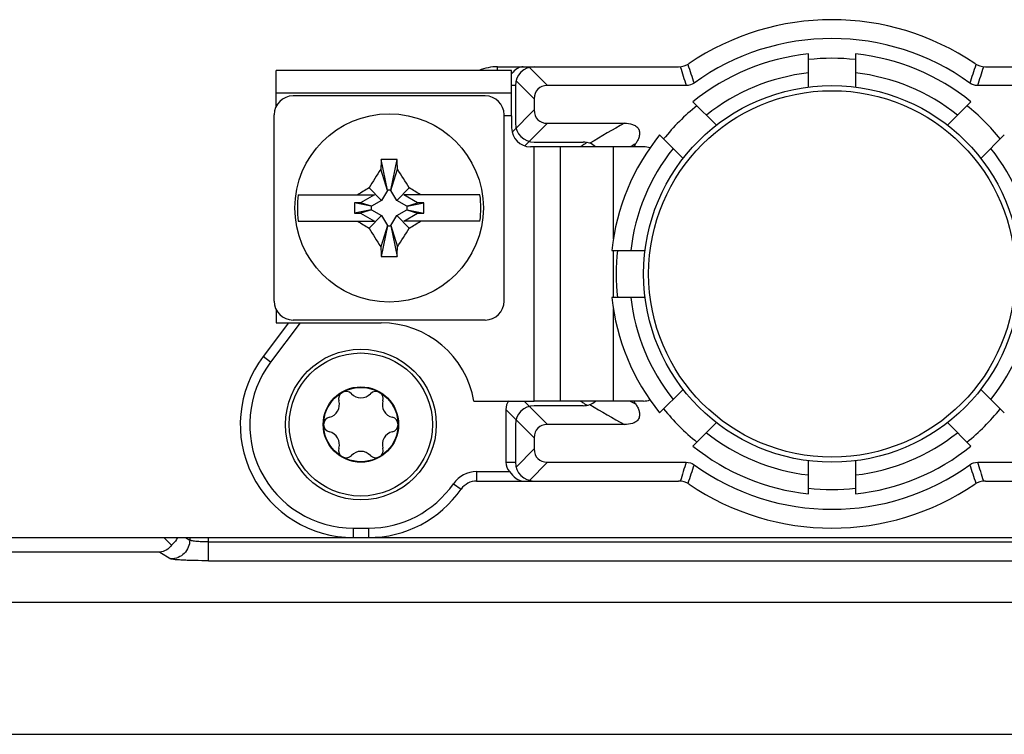
# Model space of a CAD drawing. Units: millimetres. Extents: x -3 to 844, y 0 to 594.
# Drawn here: x 681 to 707, y 476 to 495 of the extents above; entities that cross this region are included whole.
import ezdxf

# ---------------------------------------------------------------- set-up
doc = ezdxf.new("R2010")
doc.units = ezdxf.units.MM
doc.header["$LTSCALE"] = 46.255
for name, color, linetype in [('FORMDICHTUNGDXF_CONTINUOUS_LINE', 7, 'CONTINUOUS'), ('KASTEN-GEFRADXF_CONTINUOUS_LINE', 7, 'CONTINUOUS'), ('KLEMMKOMBISCDXF_CONTINUOUS_LINE', 7, 'CONTINUOUS'), ('KLEMMSOCKEL_DXF_CONTINUOUS_LINE', 7, 'CONTINUOUS'), ('MONTAGEPLATTDXF_CONTINUOUS_LINE', 7, 'CONTINUOUS'), ('SCHRAUBE-D-5DXF_CONTINUOUS_LINE', 7, 'CONTINUOUS'), ('SCHUTZKAPPE_DXF_CONTINUOUS_LINE', 7, 'CONTINUOUS'), ('STROMSCHIENEDXF_CONTINUOUS_LINE', 7, 'CONTINUOUS'), ('U-SCHEIBE-PADXF_CONTINUOUS_LINE', 7, 'CONTINUOUS')]:
    doc.layers.add(name, color=color, linetype=linetype)

msp = doc.modelspace()

# ---------------------------------------------------------------- linework, layer by layer
at = {"layer": 'FORMDICHTUNGDXF_CONTINUOUS_LINE', "color": 7, "linetype": 'Continuous'}
for p, q in [((783.6781, 479.55721), (630.57074, 479.55721)), ((628.70678, 476.05721), (785.54207, 476.05721))]:
    msp.add_line(p, q, dxfattribs=at)
at = {"layer": 'KASTEN-GEFRADXF_CONTINUOUS_LINE', "color": 7, "linetype": 'Continuous'}
msp.add_line((684.60241, 481.07924), (684.39944, 481.28221), dxfattribs=at)
at = {"layer": 'KASTEN-GEFRADXF_CONTINUOUS_LINE', "color": 9, "linetype": 'Continuous'}
for p, q in [((684.97089, 481.28221), (685.08449, 481.21417)), ((685.08449, 481.28221), (685.08449, 481.21417)), ((685.58259, 480.66701), (685.58259, 481.28221)), ((685.58259, 481.16632), (728.66626, 481.16632)), ((684.291, 480.8918), (677.94981, 480.8918)), ((684.291, 480.8918), (684.5864, 480.71485)), ((685.58259, 480.66701), (728.66626, 480.66701))]:
    msp.add_line(p, q, dxfattribs=at)
at = {"layer": 'KASTEN-GEFRADXF_CONTINUOUS_LINE', "color": 7, "linetype": 'Continuous'}
for points, knots in [([(684.75561, 481.2822), (684.7478, 481.26363), (684.70991, 481.18716), (684.65261, 481.12065), (684.60241, 481.07924)], [0, 0, 0, 0, 0.23636635, 1, 1, 1, 1]), ([(684.60241, 481.07924), (684.56382, 481.02608), (684.47059, 480.9384), (684.34897, 480.89734), (684.291, 480.8918)], [0, 0, 0, 0, 0.53008426, 1, 1, 1, 1])]:
    msp.add_open_spline(points, degree=3, knots=knots, dxfattribs=at)
at = {"layer": 'KASTEN-GEFRADXF_CONTINUOUS_LINE', "color": 9, "linetype": 'Continuous'}
for points, knots in [([(685.08449, 481.21417), (685.0842, 481.14936), (685.0578, 481.01844), (684.94691, 480.85291), (684.78177, 480.74165), (684.65106, 480.71515), (684.5864, 480.71485)], [0, 0, 0, 0, 0.25012773, 0.50039688, 0.75043397, 1, 1, 1, 1]), ([(685.58259, 481.16632), (685.52204, 481.16632), (685.40919, 481.16845), (685.27554, 481.17632), (685.18675, 481.18628), (685.13846, 481.19398), (685.10604, 481.20233), (685.08856, 481.20929), (685.08449, 481.21417)], [0, 0, 0, 0, 0.36089639, 0.67273487, 0.79687135, 0.89424988, 0.96213998, 1, 1, 1, 1]), ([(685.58259, 480.66701), (685.4617, 480.66701), (685.28556, 480.6686), (685.06031, 480.6744), (684.9144, 480.67998), (684.79165, 480.68706), (684.69535, 480.69424), (684.63063, 480.70348), (684.59625, 480.70895), (684.5864, 480.71485)], [0, 0, 0, 0, 0.36305306, 0.52896059, 0.67674821, 0.80139343, 0.89870315, 0.96549955, 1, 1, 1, 1])]:
    msp.add_open_spline(points, degree=3, knots=knots, dxfattribs=at)
at = {"layer": 'KLEMMKOMBISCDXF_CONTINUOUS_LINE', "color": 7, "linetype": 'Continuous'}
for p, q in [((692.92442, 493.00721), (687.82442, 493.00721)), ((687.32442, 487.55721), (687.32442, 492.50721)), ((693.42442, 487.55721), (693.42442, 492.50721)), ((690.32692, 490.50721), (690.16418, 491.32093)), ((690.42192, 490.50721), (690.58467, 491.32093)), ((690.32692, 490.49771), (690.15464, 491.06627)), ((690.42192, 490.49771), (690.59421, 491.06627)), ((687.96513, 490.38221), (689.98828, 490.38221)), ((689.98828, 490.38221), (689.61736, 490.16807)), ((690.17393, 490.23271), (689.84049, 490.56615)), ((690.32692, 490.49771), (690.17393, 490.23271)), ((690.42192, 490.50721), (690.32692, 490.50721)), ((690.32692, 490.50721), (690.32692, 490.49771)), ((690.42192, 490.49771), (690.42192, 490.50721)), ((690.57492, 490.23271), (690.42192, 490.49771)), ((690.57492, 490.23271), (690.90836, 490.56615)), ((692.78372, 490.38221), (690.76057, 490.38221)), ((691.13148, 490.16807), (690.76057, 490.38221)), ((689.61736, 490.16807), (689.45767, 490.16807)), ((689.89942, 490.07971), (689.45767, 490.16807)), ((689.45767, 490.16807), (689.45767, 489.89636)), ((689.90892, 490.07971), (689.61736, 490.16807)), ((690.17393, 490.23271), (689.90892, 490.07971)), ((690.83992, 490.07971), (690.57492, 490.23271)), ((690.83992, 490.07971), (691.13148, 490.16807)), ((690.84942, 490.07971), (691.29118, 490.16807)), ((691.29118, 490.16807), (691.13148, 490.16807)), ((691.29118, 489.89636), (691.29118, 490.16807)), ((689.89942, 489.98471), (689.45767, 489.89636)), ((689.45767, 489.89636), (689.61736, 489.89636)), ((689.90892, 489.98471), (689.61736, 489.89636)), ((689.61736, 489.89636), (689.98828, 489.68221)), ((689.90892, 490.07971), (689.89942, 490.07971)), ((689.89942, 490.07971), (689.89942, 489.98471)), ((689.89942, 489.98471), (689.90892, 489.98471)), ((689.90892, 489.98471), (690.17393, 489.83172)), ((690.57492, 489.83172), (690.83992, 489.98471)), ((690.76057, 489.68221), (691.13148, 489.89636)), ((690.84942, 490.07971), (690.83992, 490.07971)), ((690.83992, 489.98471), (690.84942, 489.98471)), ((690.83992, 489.98471), (691.13148, 489.89636)), ((690.84942, 489.98471), (690.84942, 490.07971)), ((690.84942, 489.98471), (691.29118, 489.89636)), ((691.13148, 489.89636), (691.29118, 489.89636)), ((687.96513, 489.68221), (689.98828, 489.68221)), ((690.17393, 489.83172), (689.84049, 489.49828)), ((690.17393, 489.83172), (690.32692, 489.56671)), ((690.42192, 489.56671), (690.57492, 489.83172)), ((690.57492, 489.83172), (690.90836, 489.49828)), ((692.78372, 489.68221), (690.76057, 489.68221)), ((690.32692, 489.56671), (690.15464, 488.99816)), ((690.32692, 489.55721), (690.16418, 488.7435)), ((690.32692, 489.56671), (690.32692, 489.55721)), ((690.32692, 489.55721), (690.42192, 489.55721)), ((690.42192, 489.55721), (690.42192, 489.56671)), ((690.42192, 489.56671), (690.59421, 488.99816)), ((690.42192, 489.55721), (690.58467, 488.7435)), ((692.92442, 487.05721), (687.82442, 487.05721))]:
    msp.add_line(p, q, dxfattribs=at)
msp.add_circle((690.37442, 490.03221), 2.5, dxfattribs=at)
for centre, radius, start, end in [((687.82442, 492.50721), 0.5, 90, 180), ((692.92442, 492.50721), 0.5, 0, 90), ((718.8485, 490.11834), 28.70952, 177.59927, 178.107867), ((690.37438, 483.9319), 7.39202, 88.37051, 91.62949), ((661.90035, 490.11834), 28.70952, 1.892133, 2.40073), ((700.97656, 483.91967), 12.96873, 146.559963, 149.169438), ((679.77229, 483.91967), 12.96873, 30.830562, 33.440037), ((690.37442, 490.03221), 2.43458, 171.734409, 188.265591), ((696.57213, 479.29227), 13.1307, 120.841474, 122.372957), ((684.17672, 479.29227), 13.1307, 57.627043, 59.158526), ((690.37442, 490.03221), 2.43458, 351.734409, 8.265591), ((696.57213, 500.77215), 13.1307, 237.627043, 239.158526), ((684.17672, 500.77215), 13.1307, 300.841474, 302.372957), ((700.97656, 496.14476), 12.96873, 210.830562, 213.440037), ((679.77229, 496.14476), 12.96873, 326.559963, 329.169438), ((718.8485, 489.94609), 28.70952, 181.892133, 182.40073), ((661.90035, 489.94609), 28.70952, 357.59927, 358.107867), ((690.37447, 496.13253), 7.39202, 268.37051, 271.62949), ((687.82442, 487.55721), 0.5, 180, 270), ((692.92442, 487.55721), 0.5, 270, 360)]:
    msp.add_arc(centre, radius, start, end, dxfattribs=at)
at = {"layer": 'KLEMMSOCKEL_DXF_CONTINUOUS_LINE', "color": 7, "linetype": 'Continuous'}
for p, q in [((693.24938, 493.78221), (698.05472, 493.78221)), ((706.19413, 493.78221), (711.55214, 493.78221)), ((693.72442, 493.28221), (693.72442, 492.28221)), ((698.25837, 493.28221), (694.57798, 493.28221)), ((709.67087, 493.28221), (705.99048, 493.28221)), ((694.22442, 492.92866), (694.22442, 492.63577)), ((694.57798, 492.28221), (696.61894, 492.28221)), ((694.22442, 491.78221), (695.52424, 491.78221)), ((687.70261, 486.98221), (687.02852, 486.08766)), ((693.47442, 484.67866), (693.47442, 483.28221)), ((695.52424, 484.78221), (694.22442, 484.78221)), ((693.72442, 484.28221), (693.72442, 483.28221)), ((696.61894, 484.28221), (694.57798, 484.28221)), ((694.22442, 483.92866), (694.22442, 483.63577)), ((694.57798, 483.28221), (698.25837, 483.28221)), ((705.99048, 483.28221), (709.67087, 483.28221)), ((692.69671, 482.78221), (698.05472, 482.78221)), ((706.19413, 482.78221), (710.99947, 482.78221)), ((689.42442, 481.28221), (689.82442, 481.28221))]:
    msp.add_line(p, q, dxfattribs=at)
at = {"layer": 'KLEMMSOCKEL_DXF_CONTINUOUS_LINE', "color": 9, "linetype": 'Continuous'}
for p, q in [((693.24938, 493.68221), (693.24938, 493.78221)), ((694.09502, 493.76518), (694.57798, 493.28221)), ((693.72442, 493.28221), (693.62442, 493.28221)), ((693.74146, 493.41162), (694.22442, 492.92866)), ((693.63778, 492.04912), (694.22442, 492.63577)), ((693.97599, 491.68023), (694.57798, 492.28221)), ((695.55849, 491.72848), (695.53892, 491.71592)), ((688.01565, 486.98221), (687.22818, 485.93721)), ((687.22818, 485.93721), (687.02852, 486.08766)), ((693.95298, 484.90721), (694.57798, 484.28221)), ((693.47442, 484.67866), (694.22442, 483.92866)), ((695.52854, 484.85523), (695.55862, 484.836)), ((693.74146, 483.1528), (694.22442, 483.63577)), ((693.47442, 483.28221), (693.72442, 483.28221)), ((694.09502, 482.79925), (694.57798, 483.28221)), ((692.69671, 483.03221), (693.56916, 483.03221)), ((692.69671, 483.03221), (692.69671, 482.78221)), ((692.08122, 482.71079), (692.28638, 482.56793)), ((689.42442, 481.53221), (689.82442, 481.53221)), ((689.42442, 481.53221), (689.42442, 481.28221)), ((689.82442, 481.53221), (689.82442, 481.28221))]:
    msp.add_line(p, q, dxfattribs=at)
at = {"layer": 'KLEMMSOCKEL_DXF_CONTINUOUS_LINE', "color": 7, "linetype": 'Continuous'}
for centre, radius, start, end in [((702.12442, 488.28221), 6.75, 55.851576, 124.148424), ((702.12442, 488.28221), 6.25, 54.16516, 125.834841), ((693.24938, 492.53221), 1.25, 90, 112.932584), ((694.22442, 493.28221), 0.5, 90, 180), ((698.05472, 494.28221), 0.5, 270, 304.148424), ((706.19413, 494.28221), 0.5, 235.851576, 270), ((694.54219, 492.79324), 1.22057, 136.798615, 138.761179), ((694.35944, 492.96363), 0.9707, 135.682581, 136.745592), ((694.22442, 492.28221), 0.5, 180, 270), ((695.52424, 491.28221), 0.5, 48.687701, 90), ((702.12442, 488.28221), 6.25, 146.48227, 147.308232), ((689.42442, 484.28221), 3, 143, 270), ((695.52424, 485.28221), 0.5, 270, 311.318743), ((702.12442, 488.28221), 6.25, 212.691957, 213.517709), ((694.22442, 484.28221), 0.5, 90, 180), ((694.22442, 483.28221), 0.5, 180, 270), ((702.12442, 488.28221), 6.25, 234.16516, 305.834841), ((689.82442, 484.28221), 3, 270, 325.150095), ((692.69671, 482.28221), 0.5, 90, 145.150095), ((698.05472, 482.28221), 0.5, 55.851576, 90), ((702.12442, 488.28221), 6.75, 235.851576, 304.148424), ((706.19413, 482.28221), 0.5, 90, 124.148424)]:
    msp.add_arc(centre, radius, start, end, dxfattribs=at)
at = {"layer": 'KLEMMSOCKEL_DXF_CONTINUOUS_LINE', "color": 9, "linetype": 'Continuous'}
for centre, radius, start, end in [((741.42317, 507.23402), 45.36357, 197.246863, 197.911964), ((736.03885, 506.14803), 39.69356, 198.054229, 198.810697), ((668.21193, 506.14778), 39.69165, 341.188742, 341.945245), ((662.82848, 507.23296), 45.36057, 342.088221, 342.753364), ((704.065, 478.43029), 15.7264, 118.260122, 122.122234), ((704.89918, 477.14735), 17.3164, 122.72064, 123.076839), ((704.77802, 477.33609), 17.09211, 122.373439, 122.642945), ((703.49946, 478.75675), 14.55219, 116.908127, 117.563655), ((689.42442, 484.28221), 2.75, 143, 270), ((704.90563, 499.427), 17.32823, 236.922001, 237.23826), ((703.49972, 497.80817), 14.55276, 242.436364, 243.09185), ((704.77672, 499.2263), 17.0897, 237.35718, 237.626597), ((704.22011, 498.40074), 16.03467, 237.914904, 241.70274), ((741.42018, 469.33153), 45.36038, 162.088219, 162.753365), ((736.03678, 470.4167), 39.69151, 161.188742, 161.945247), ((668.21418, 470.4178), 39.68915, 18.054187, 18.810738), ((662.83174, 469.33233), 45.3572, 17.246817, 17.912011), ((692.69671, 482.28221), 0.75, 90, 145.150095), ((689.82442, 484.28221), 2.75, 270, 325.150095)]:
    msp.add_arc(centre, radius, start, end, dxfattribs=at)
at = {"layer": 'KLEMMSOCKEL_DXF_CONTINUOUS_LINE', "color": 7, "linetype": 'Continuous'}
for centre, major_axis, ratio, start_param, end_param in [((694.93153, 492.57511), (0.61237, -0.61237), 0.57735027, 2.61799388, 3.66519143), ((694.93153, 492.98932), (0.61237, 0.61237), 0.57735027, 2.61799388, 3.66519143), ((694.18153, 484.32511), (0.61237, -0.61237), 0.57735027, -3.06266482, -2.61799388), ((694.93153, 483.57511), (0.61237, -0.61237), 0.57735027, 2.61799388, 3.66519143), ((694.93153, 483.98932), (0.61237, 0.61237), 0.57735027, 2.61799388, 3.66519143), ((694.18153, 483.28221), (0.70711, 0), 0.70710678, -3.14159265, -2.61799388)]:
    msp.add_ellipse(centre, major_axis=major_axis, ratio=ratio, start_param=start_param, end_param=end_param, dxfattribs=at)
for points, knots in [([(693.93153, 493.78221), (693.88467, 493.78221), (693.78185, 493.75042), (693.7038, 493.68161), (693.66492, 493.6418)], [0, 0, 0, 0, 0.45714069, 1, 1, 1, 1]), ([(696.61894, 492.28221), (696.6891, 492.28221), (696.79624, 492.27154), (696.92587, 492.2131), (697.00161, 492.13386), (697.02698, 492.02709), (697.00934, 491.92157), (696.9691, 491.82348), (696.93314, 491.76277), (696.91371, 491.73343)], [0, 0, 0, 0, 0.24960344, 0.37475066, 0.49964951, 0.62451383, 0.74965108, 0.87482147, 1, 1, 1, 1]), ([(696.9137, 484.831), (696.93313, 484.80166), (696.9691, 484.74095), (697.00933, 484.64287), (697.02697, 484.53736), (697.00162, 484.43059), (696.92589, 484.35133), (696.79625, 484.29289), (696.68911, 484.28221), (696.61894, 484.28221)], [0, 0, 0, 0, 0.12517568, 0.25033796, 0.37546597, 0.50030958, 0.62522895, 0.7503812, 1, 1, 1, 1]), ([(693.56916, 483.03221), (693.62224, 482.96721), (693.71725, 482.85005), (693.8651, 482.78221), (693.93153, 482.78221)], [0, 0, 0, 0, 0.55815641, 1, 1, 1, 1])]:
    msp.add_open_spline(points, degree=3, knots=knots, dxfattribs=at)
for points in [[(698.46536, 493.34914), (698.40657, 493.30669), (698.33088, 493.28221), (698.25837, 493.28221)], [(705.99048, 493.28221), (705.91797, 493.28221), (705.84228, 493.30669), (705.78349, 493.34914)], [(698.25837, 483.28221), (698.33088, 483.28221), (698.40657, 483.25774), (698.46536, 483.21529)], [(705.78349, 483.21529), (705.84228, 483.25774), (705.91797, 483.28221), (705.99048, 483.28221)]]:
    msp.add_open_spline(points, degree=3, dxfattribs=at)
at = {"layer": 'MONTAGEPLATTDXF_CONTINUOUS_LINE', "color": 7, "linetype": 'Continuous'}
for p, q in [((678.27941, 481.28221), (689.42442, 481.28221)), ((689.82442, 481.28221), (736.27237, 481.28221))]:
    msp.add_line(p, q, dxfattribs=at)
at = {"layer": 'SCHRAUBE-D-5DXF_CONTINUOUS_LINE', "color": 7, "linetype": 'Continuous'}
for radius in [1.9, 1, 0.9875]:
    msp.add_circle((689.62442, 484.28221), radius, dxfattribs=at)
for centre, radius, start, end in [((689.22942, 484.96637), 0.1975, 43.341758, 196.658242), ((690.01942, 484.96637), 0.1975, 343.341758, 136.658242), ((688.70909, 484.81068), 0.34563, 283.341758, 16.658242), ((689.62442, 485.33915), 0.34563, 223.341758, 316.658242), ((690.53976, 484.81068), 0.34563, 163.341758, 256.658242), ((688.83442, 484.28221), 0.1975, 103.341758, 256.658242), ((690.41442, 484.28221), 0.1975, 283.341758, 76.658242), ((688.70909, 483.75375), 0.34563, 343.341758, 76.658242), ((690.53976, 483.75375), 0.34563, 103.341758, 196.658242), ((689.22942, 483.59805), 0.1975, 163.341758, 316.658242), ((690.01942, 483.59805), 0.1975, 223.341758, 16.658242), ((689.62442, 483.22528), 0.34563, 43.341758, 136.658242)]:
    msp.add_arc(centre, radius, start, end, dxfattribs=at)
at = {"layer": 'SCHUTZKAPPE_DXF_CONTINUOUS_LINE', "color": 7, "linetype": 'Continuous'}
for p, q in [((701.49942, 493.243), (701.49942, 494.12387)), ((702.74942, 494.12387), (702.74942, 493.243)), ((698.43569, 492.85483), (699.05856, 492.23196)), ((705.19029, 492.23196), (705.81316, 492.85483)), ((698.17468, 491.34808), (697.5518, 491.97095)), ((706.69704, 491.97095), (706.07417, 491.34808)), ((696.28276, 488.90721), (697.16364, 488.90721)), ((697.16364, 487.65721), (696.28276, 487.65721)), ((697.5518, 484.59348), (698.17468, 485.21635)), ((706.07417, 485.21635), (706.69704, 484.59348)), ((699.05856, 484.33247), (698.43569, 483.70959)), ((705.81316, 483.70959), (705.19029, 484.33247)), ((701.49942, 482.44055), (701.49942, 483.32143)), ((702.74942, 483.32143), (702.74942, 482.44055))]:
    msp.add_line(p, q, dxfattribs=at)
msp.add_circle((702.12442, 488.28221), 4.99999, dxfattribs=at)
at = {"layer": 'SCHUTZKAPPE_DXF_CONTINUOUS_LINE', "color": 9, "linetype": 'Continuous'}
msp.add_circle((702.12442, 488.28221), 4.86467, dxfattribs=at)
at = {"layer": 'SCHUTZKAPPE_DXF_CONTINUOUS_LINE', "color": 7, "linetype": 'Continuous'}
for radius, start, end in [(5.875, 96.106852, 128.893148), (5.875, 51.106852, 83.893148), (5.725, 83.73251, 96.26749), (5.725, 128.73251, 141.26749), (5.725, 38.73251, 51.26749), (5.875, 141.106852, 173.893148), (5.725, 173.73251, 186.26749), (5.875, 186.106852, 218.893148), (5.725, 218.73251, 231.26749), (5.725, 308.73251, 321.26749), (5.875, 231.106852, 263.893148), (5.875, 276.106852, 308.893148), (5.725, 263.73251, 276.26749)]:
    msp.add_arc((702.12442, 488.28221), radius, start, end, dxfattribs=at)
at = {"layer": 'SCHUTZKAPPE_DXF_CONTINUOUS_LINE', "color": 9, "linetype": 'Continuous'}
for start, end in [(96.677405, 128.322595), (51.677405, 83.322595), (141.677405, 173.322595), (6.677405, 38.322595), (186.677405, 218.322595), (321.677405, 353.322595), (231.677405, 263.322595), (276.677405, 308.322595)]:
    msp.add_arc((702.12442, 488.28221), 5.375, start, end, dxfattribs=at)
at = {"layer": 'STROMSCHIENEDXF_CONTINUOUS_LINE', "color": 7, "linetype": 'Continuous'}
for p, q in [((687.37442, 492.72097), (687.37442, 493.68221)), ((693.62442, 492.48221), (693.62442, 493.68221)), ((693.62442, 493.08221), (687.37442, 493.08221)), ((693.62442, 492.48221), (693.62442, 492.15721)), ((694.22442, 491.65721), (694.12442, 491.65721)), ((697.12442, 491.65721), (694.22442, 491.65721)), ((694.92442, 484.90721), (694.92442, 491.65721)), ((687.37442, 487.34346), (687.37442, 486.98221)), ((687.37442, 486.98221), (690.16081, 486.98221)), ((692.62442, 484.90721), (694.22442, 484.90721)), ((697.12442, 484.90721), (694.22442, 484.90721))]:
    msp.add_line(p, q, dxfattribs=at)
at = {"layer": 'STROMSCHIENEDXF_CONTINUOUS_LINE', "color": 3, "linetype": 'Continuous'}
msp.add_line((693.62442, 493.68221), (687.37442, 493.68221), dxfattribs=at)
at = {"layer": 'STROMSCHIENEDXF_CONTINUOUS_LINE', "color": 9, "linetype": 'Continuous'}
for p, q in [((693.62442, 492.48221), (693.42442, 492.48221)), ((694.22442, 484.90721), (694.22442, 491.65721)), ((696.32442, 489.21208), (696.32442, 491.65721)), ((696.32442, 487.65721), (696.32442, 488.90721)), ((696.32442, 484.90721), (696.32442, 487.35235))]:
    msp.add_line(p, q, dxfattribs=at)
at = {"layer": 'STROMSCHIENEDXF_CONTINUOUS_LINE', "color": 7, "linetype": 'Continuous'}
for centre, radius, start, end in [((694.12442, 492.15721), 0.5, 180, 270), ((697.12442, 491.15721), 0.5, 70.107707, 90), ((690.16081, 484.48221), 2.5, 9.787819, 90), ((697.12442, 485.40721), 0.5, 270, 289.892293)]:
    msp.add_arc(centre, radius, start, end, dxfattribs=at)
at = {"layer": 'U-SCHEIBE-PADXF_CONTINUOUS_LINE', "color": 7, "linetype": 'Continuous'}
msp.add_circle((689.62442, 484.28221), 2, dxfattribs=at)

doc.saveas('drawing.dxf')
